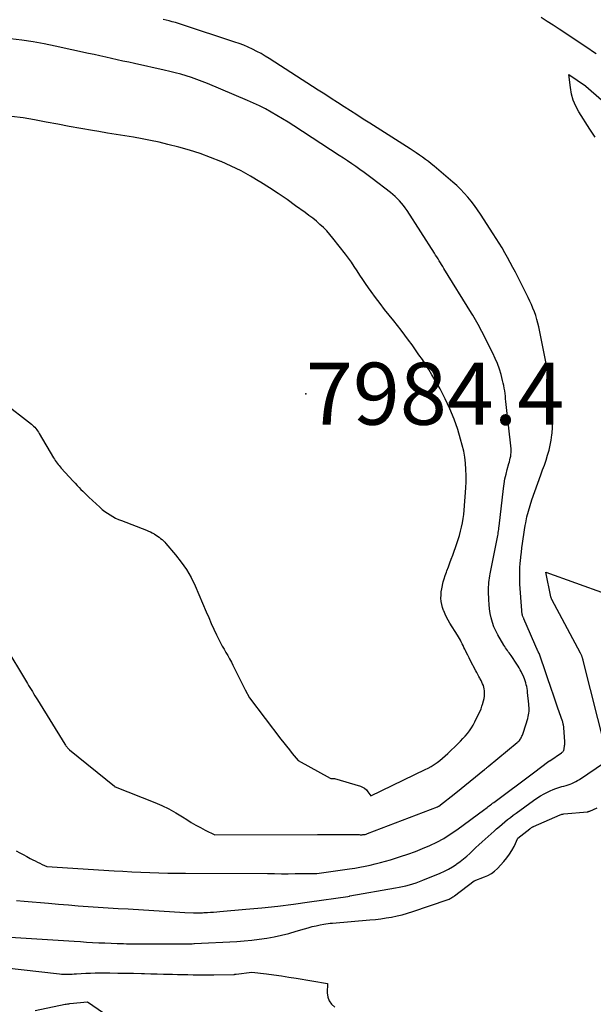
# Model space of a CAD drawing. Units: inches. Extents: x 2620275 to 2622664, y 1496359 to 1499133.
# Drawn here: x 2620534 to 2620587, y 1497276 to 1497367 of the extents above; entities that cross this region are included whole.
import ezdxf

# ---------------------------------------------------------------- set-up
doc = ezdxf.new("R2010")
doc.units = ezdxf.units.IN
doc.header["$MEASUREMENT"] = 0
for name, color, linetype in [('Tile_2735_12_SW_contour_2ft', 55, 'Continuous'), ('Tile_2735_12_SW_spot_anno', 243, 'Continuous'), ('Tile_2735_12_SW_spot_elev', 152, 'Continuous')]:
    doc.layers.add(name, color=color, linetype=linetype)
doc.styles.add('Arial', font='arial.ttf')

msp = doc.modelspace()

# ---------------------------------------------------------------- linework, layer by layer
at = {"layer": 'Tile_2735_12_SW_contour_2ft'}
for points in [[(2620533.199, 1497290.36, 7990), (2620533.527, 1497290.184, 7990), (2620533.856, 1497290.009, 7990), (2620534.184, 1497289.833, 7990), (2620534.512, 1497289.657, 7990), (2620534.74, 1497289.535, 7990), (2620534.955, 1497289.423, 7990), (2620535.171, 1497289.313, 7990), (2620535.389, 1497289.206, 7990), (2620535.609, 1497289.103, 7990), (2620536.05, 1497288.9, 7990), (2620542.286, 1497288.509, 7990), (2620543.116, 1497288.46, 7990), (2620543.945, 1497288.415, 7990), (2620544.775, 1497288.377, 7990), (2620545.605, 1497288.343, 7990), (2620546.436, 1497288.317, 7990), (2620547.266, 1497288.296, 7990), (2620548.097, 1497288.283, 7990), (2620548.928, 1497288.275, 7990), (2620556.544, 1497288.24, 7990), (2620557.182, 1497288.238, 7990), (2620557.82, 1497288.237, 7990), (2620558.458, 1497288.237, 7990), (2620559.096, 1497288.238, 7990), (2620559.994, 1497288.241, 7990), (2620560.183, 1497288.241, 7990), (2620560.373, 1497288.243, 7990), (2620560.562, 1497288.244, 7990), (2620560.751, 1497288.246, 7990), (2620561.13, 1497288.25, 7990), (2620564.16, 1497288.686, 7990), (2620564.64, 1497288.761, 7990), (2620565.118, 1497288.842, 7990), (2620565.594, 1497288.935, 7990), (2620566.069, 1497289.034, 7990), (2620566.541, 1497289.145, 7990), (2620567.012, 1497289.263, 7990), (2620567.479, 1497289.393, 7990), (2620567.944, 1497289.53, 7990), (2620568.887, 1497289.822, 7990), (2620569.577, 1497290.05, 7990), (2620570.261, 1497290.293, 7990), (2620570.935, 1497290.562, 7990), (2620571.604, 1497290.846, 7990), (2620572.256, 1497291.164, 7990), (2620572.892, 1497291.508, 7990), (2620573.505, 1497291.892, 7990), (2620574.103, 1497292.302, 7990), (2620576.712, 1497294.221, 7990), (2620576.816, 1497294.299, 7990), (2620576.919, 1497294.377, 7990), (2620577.021, 1497294.456, 7990), (2620577.122, 1497294.535, 7990), (2620577.224, 1497294.615, 7990), (2620577.326, 1497294.695, 7990), (2620577.429, 1497294.773, 7990), (2620577.533, 1497294.85, 7990), (2620581.23, 1497297.58, 7990), (2620582.657, 1497298.668, 7990), (2620582.713, 1497298.7, 7990), (2620582.754, 1497298.715, 7990), (2620583.816, 1497299.44, 7990), (2620583.861, 1497299.473, 7990), (2620583.904, 1497299.509, 7990), (2620583.943, 1497299.547, 7990), (2620583.981, 1497299.588, 7990), (2620584.013, 1497299.632, 7990), (2620584.04, 1497299.679, 7990), (2620584.058, 1497299.73, 7990), (2620584.071, 1497299.783, 7990), (2620584.122, 1497300.128, 7990), (2620584.132, 1497300.21, 7990), (2620584.138, 1497300.293, 7990), (2620584.139, 1497300.377, 7990), (2620584.136, 1497300.46, 7990), (2620584.04, 1497301.805, 7990), (2620584.034, 1497301.879, 7990), (2620584.024, 1497301.952, 7990), (2620584.013, 1497302.024, 7990), (2620583.998, 1497302.097, 7990), (2620583.981, 1497302.169, 7990), (2620583.962, 1497302.24, 7990), (2620583.94, 1497302.31, 7990), (2620583.916, 1497302.38, 7990), (2620583.48, 1497303.58, 7990), (2620582.98, 1497305.067, 7990), (2620582.958, 1497305.132, 7990), (2620581.823, 1497308.504, 7990), (2620581.818, 1497308.519, 7990), (2620581.812, 1497308.535, 7990), (2620581.806, 1497308.55, 7990), (2620581.799, 1497308.565, 7990), (2620581.772, 1497308.626, 7990), (2620581.703, 1497308.758, 7990), (2620581.694, 1497308.776, 7990), (2620581.685, 1497308.793, 7990), (2620581.677, 1497308.81, 7990), (2620581.669, 1497308.828, 7990), (2620580.345, 1497311.883, 7990), (2620580.322, 1497311.935, 7990), (2620580.299, 1497311.988, 7990), (2620580.276, 1497312.041, 7990), (2620580.253, 1497312.093, 7990), (2620580.223, 1497312.161, 7990), (2620580.215, 1497312.18, 7990), (2620580.208, 1497312.199, 7990), (2620580.203, 1497312.218, 7990), (2620580.197, 1497312.237, 7990), (2620580.178, 1497312.316, 7990), (2620580.173, 1497312.336, 7990), (2620580.169, 1497312.356, 7990), (2620580.166, 1497312.376, 7990), (2620580.164, 1497312.396, 7990), (2620580.159, 1497312.458, 7990), (2620580.155, 1497312.509, 7990), (2620580.15, 1497312.561, 7990), (2620580.146, 1497312.612, 7990), (2620580.143, 1497312.663, 7990), (2620579.974, 1497315.104, 7990), (2620579.953, 1497315.596, 7990), (2620579.947, 1497316.088, 7990), (2620579.965, 1497316.579, 7990), (2620579.999, 1497317.07, 7990), (2620580.013, 1497317.217, 7990), (2620580.055, 1497317.635, 7990), (2620580.101, 1497318.052, 7990), (2620580.153, 1497318.468, 7990), (2620580.208, 1497318.883, 7990), (2620580.269, 1497319.298, 7990), (2620580.333, 1497319.713, 7990), (2620580.4, 1497320.127, 7990), (2620580.471, 1497320.54, 7990), (2620580.516, 1497320.798, 7990), (2620580.625, 1497321.336, 7990), (2620580.753, 1497321.869, 7990), (2620580.908, 1497322.396, 7990), (2620581.08, 1497322.917, 7990), (2620581.919, 1497325.238, 7990), (2620582.08, 1497325.693, 7990), (2620582.239, 1497326.15, 7990), (2620582.393, 1497326.608, 7990), (2620582.543, 1497327.067, 7990), (2620582.676, 1497327.53, 7990), (2620582.789, 1497327.998, 7990), (2620582.872, 1497328.471, 7990), (2620582.935, 1497328.949, 7990), (2620582.95, 1497329.095, 7990), (2620582.993, 1497329.649, 7990), (2620583.018, 1497330.204, 7990), (2620583.019, 1497330.759, 7990), (2620583.003, 1497331.315, 7990), (2620582.987, 1497331.639, 7990), (2620582.934, 1497332.355, 7990), (2620582.859, 1497333.068, 7990), (2620582.753, 1497333.778, 7990), (2620582.626, 1497334.484, 7990), (2620581.717, 1497338.959, 7990), (2620581.636, 1497339.314, 7990), (2620581.543, 1497339.666, 7990), (2620581.433, 1497340.013, 7990), (2620581.311, 1497340.356, 7990), (2620581.177, 1497340.695, 7990), (2620581.035, 1497341.031, 7990), (2620580.884, 1497341.362, 7990), (2620580.726, 1497341.691, 7990), (2620579.556, 1497344.033, 7990), (2620579.321, 1497344.493, 7990), (2620579.079, 1497344.951, 7990), (2620578.829, 1497345.404, 7990), (2620578.573, 1497345.854, 7990), (2620578.31, 1497346.299, 7990), (2620578.041, 1497346.741, 7990), (2620577.767, 1497347.18, 7990), (2620577.488, 1497347.616, 7990), (2620576.312, 1497349.42, 7990), (2620576.034, 1497349.83, 7990), (2620575.747, 1497350.231, 7990), (2620575.445, 1497350.623, 7990), (2620575.133, 1497351.006, 7990), (2620574.805, 1497351.376, 7990), (2620574.465, 1497351.734, 7990), (2620574.108, 1497352.075, 7990), (2620573.739, 1497352.404, 7990), (2620572.01, 1497353.87, 7990), (2620571.744, 1497354.09, 7990), (2620571.473, 1497354.305, 7990), (2620571.197, 1497354.512, 7990), (2620570.917, 1497354.714, 7990), (2620570.633, 1497354.91, 7990), (2620570.347, 1497355.104, 7990), (2620570.058, 1497355.294, 7990), (2620569.768, 1497355.481, 7990), (2620566.029, 1497357.863, 7990), (2620565.43, 1497358.246, 7990), (2620564.832, 1497358.629, 7990), (2620564.235, 1497359.013, 7990), (2620563.639, 1497359.399, 7990), (2620563.042, 1497359.785, 7990), (2620562.445, 1497360.17, 7990), (2620561.848, 1497360.555, 7990), (2620561.251, 1497360.939, 7990), (2620556.697, 1497363.865, 7990), (2620556.318, 1497364.099, 7990), (2620555.934, 1497364.323, 7990), (2620555.541, 1497364.533, 7990), (2620555.143, 1497364.734, 7990), (2620554.738, 1497364.919, 7990), (2620554.328, 1497365.093, 7990), (2620553.912, 1497365.251, 7990), (2620553.492, 1497365.398, 7990), (2620548.55, 1497367.021, 7990), (2620548.268, 1497367.111, 7990), (2620547.983, 1497367.197, 7990), (2620547.698, 1497367.277, 7990), (2620547.412, 1497367.354, 7990), (2620547.124, 1497367.425, 7990), (2620546.835, 1497367.494, 7990)], [(2620581.928, 1497367.692, 7990), (2620582.5, 1497367.345, 7990), (2620583.066, 1497366.986, 7990), (2620583.627, 1497366.621, 7990), (2620586.36, 1497364.798, 7990), (2620586.706, 1497364.563, 7990), (2620587.05, 1497364.324, 7990)], [(2620532.045, 1497309.536, 7988), (2620534.244, 1497305.894, 7988), (2620534.359, 1497305.703, 7988), (2620534.474, 1497305.512, 7988), (2620534.589, 1497305.322, 7988), (2620534.704, 1497305.131, 7988), (2620534.82, 1497304.941, 7988), (2620534.936, 1497304.751, 7988), (2620535.052, 1497304.561, 7988), (2620535.169, 1497304.371, 7988), (2620537.72, 1497300.246, 7988), (2620537.766, 1497300.174, 7988), (2620537.815, 1497300.105, 7988), (2620537.866, 1497300.038, 7988), (2620537.92, 1497299.972, 7988), (2620537.977, 1497299.909, 7988), (2620538.036, 1497299.848, 7988), (2620538.098, 1497299.791, 7988), (2620538.162, 1497299.736, 7988), (2620542.332, 1497296.343, 7988), (2620542.359, 1497296.299, 7988), (2620542.382, 1497296.284, 7988), (2620546.061, 1497294.841, 7988), (2620546.73, 1497294.554, 7988), (2620547.387, 1497294.242, 7988), (2620548.022, 1497293.891, 7988), (2620548.645, 1497293.513, 7988), (2620549.041, 1497293.257, 7988), (2620549.459, 1497292.995, 7988), (2620549.884, 1497292.744, 7988), (2620550.316, 1497292.507, 7988), (2620550.755, 1497292.279, 7988), (2620551.64, 1497291.84, 7988), (2620561.182, 1497291.857, 7988), (2620561.823, 1497291.858, 7988), (2620562.465, 1497291.859, 7988), (2620563.107, 1497291.859, 7988), (2620563.749, 1497291.859, 7988), (2620564.853, 1497291.858, 7988), (2620564.943, 1497291.858, 7988), (2620565.033, 1497291.857, 7988), (2620565.123, 1497291.856, 7988), (2620565.212, 1497291.854, 7988), (2620565.243, 1497291.853, 7988), (2620565.318, 1497291.854, 7988), (2620565.392, 1497291.857, 7988), (2620565.466, 1497291.864, 7988), (2620565.54, 1497291.874, 7988), (2620565.612, 1497291.887, 7988), (2620565.685, 1497291.904, 7988), (2620565.756, 1497291.926, 7988), (2620565.826, 1497291.95, 7988), (2620572.31, 1497294.426, 7988), (2620572.327, 1497294.432, 7988), (2620572.342, 1497294.439, 7988), (2620572.358, 1497294.447, 7988), (2620572.373, 1497294.456, 7988), (2620572.433, 1497294.49, 7988), (2620574.03, 1497295.75, 7988), (2620576.682, 1497297.896, 7988), (2620576.726, 1497297.931, 7988), (2620576.77, 1497297.967, 7988), (2620576.814, 1497298.004, 7988), (2620576.858, 1497298.04, 7988), (2620576.902, 1497298.077, 7988), (2620576.946, 1497298.113, 7988), (2620576.99, 1497298.15, 7988), (2620577.034, 1497298.186, 7988), (2620579.719, 1497300.401, 7988), (2620579.789, 1497300.464, 7988), (2620579.857, 1497300.53, 7988), (2620579.92, 1497300.601, 7988), (2620579.979, 1497300.675, 7988), (2620580.032, 1497300.754, 7988), (2620580.081, 1497300.834, 7988), (2620580.123, 1497300.919, 7988), (2620580.161, 1497301.005, 7988), (2620580.195, 1497301.094, 7988), (2620580.227, 1497301.183, 7988), (2620580.258, 1497301.274, 7988), (2620580.288, 1497301.364, 7988), (2620580.694, 1497302.644, 7988), (2620580.739, 1497302.806, 7988), (2620580.775, 1497302.97, 7988), (2620580.798, 1497303.136, 7988), (2620580.813, 1497303.303, 7988), (2620580.818, 1497303.472, 7988), (2620580.817, 1497303.641, 7988), (2620580.809, 1497303.809, 7988), (2620580.794, 1497303.977, 7988), (2620580.681, 1497305.036, 7988), (2620580.658, 1497305.221, 7988), (2620580.631, 1497305.405, 7988), (2620580.598, 1497305.589, 7988), (2620580.561, 1497305.772, 7988), (2620580.515, 1497305.952, 7988), (2620580.461, 1497306.13, 7988), (2620580.396, 1497306.304, 7988), (2620580.324, 1497306.475, 7988), (2620580.09, 1497306.981, 7988), (2620580.002, 1497307.158, 7988), (2620579.909, 1497307.333, 7988), (2620579.806, 1497307.503, 7988), (2620579.698, 1497307.669, 7988), (2620579.143, 1497308.479, 7988), (2620579.06, 1497308.598, 7988), (2620578.977, 1497308.716, 7988), (2620578.893, 1497308.833, 7988), (2620578.807, 1497308.949, 7988), (2620578.723, 1497309.067, 7988), (2620578.642, 1497309.186, 7988), (2620578.564, 1497309.307, 7988), (2620578.49, 1497309.431, 7988), (2620577.929, 1497310.394, 7988), (2620577.731, 1497310.769, 7988), (2620577.557, 1497311.153, 7988), (2620577.417, 1497311.552, 7988), (2620577.3, 1497311.959, 7988), (2620577.214, 1497312.376, 7988), (2620577.146, 1497312.794, 7988), (2620577.105, 1497313.216, 7988), (2620577.082, 1497313.641, 7988), (2620577.064, 1497314.432, 7988), (2620577.063, 1497314.637, 7988), (2620577.067, 1497314.842, 7988), (2620577.077, 1497315.047, 7988), (2620577.092, 1497315.252, 7988), (2620577.113, 1497315.456, 7988), (2620577.139, 1497315.659, 7988), (2620577.172, 1497315.861, 7988), (2620577.209, 1497316.063, 7988), (2620577.862, 1497319.317, 7988), (2620577.89, 1497319.461, 7988), (2620577.916, 1497319.605, 7988), (2620577.941, 1497319.75, 7988), (2620577.964, 1497319.894, 7988), (2620577.986, 1497320.04, 7988), (2620578.006, 1497320.185, 7988), (2620578.025, 1497320.33, 7988), (2620578.042, 1497320.476, 7988), (2620578.441, 1497323.969, 7988), (2620578.503, 1497324.419, 7988), (2620578.58, 1497324.865, 7988), (2620578.679, 1497325.307, 7988), (2620578.792, 1497325.746, 7988), (2620578.945, 1497326.283, 7988), (2620578.991, 1497326.452, 7988), (2620579.034, 1497326.621, 7988), (2620579.074, 1497326.791, 7988), (2620579.112, 1497326.962, 7988), (2620579.14, 1497327.134, 7988), (2620579.156, 1497327.306, 7988), (2620579.157, 1497327.479, 7988), (2620579.146, 1497327.653, 7988), (2620578.673, 1497332.034, 7988), (2620578.645, 1497332.282, 7988), (2620578.617, 1497332.53, 7988), (2620578.588, 1497332.777, 7988), (2620578.558, 1497333.025, 7988), (2620578.521, 1497333.272, 7988), (2620578.478, 1497333.517, 7988), (2620578.425, 1497333.76, 7988), (2620578.365, 1497334.001, 7988), (2620578.217, 1497334.548, 7988), (2620578.062, 1497335.057, 7988), (2620577.888, 1497335.557, 7988), (2620577.683, 1497336.046, 7988), (2620577.458, 1497336.527, 7988), (2620576.435, 1497338.551, 7988), (2620576.322, 1497338.769, 7988), (2620576.206, 1497338.986, 7988), (2620576.087, 1497339.2, 7988), (2620575.965, 1497339.413, 7988), (2620575.84, 1497339.625, 7988), (2620575.715, 1497339.836, 7988), (2620575.588, 1497340.046, 7988), (2620575.46, 1497340.255, 7988), (2620572.917, 1497344.389, 7988), (2620572.807, 1497344.567, 7988), (2620572.697, 1497344.746, 7988), (2620572.587, 1497344.925, 7988), (2620572.478, 1497345.104, 7988), (2620572.368, 1497345.283, 7988), (2620572.257, 1497345.46, 7988), (2620572.145, 1497345.638, 7988), (2620572.032, 1497345.815, 7988), (2620569.492, 1497349.774, 7988), (2620569.331, 1497350.009, 7988), (2620569.162, 1497350.238, 7988), (2620568.979, 1497350.456, 7988), (2620568.789, 1497350.667, 7988), (2620568.587, 1497350.869, 7988), (2620568.38, 1497351.064, 7988), (2620568.164, 1497351.25, 7988), (2620567.942, 1497351.43, 7988), (2620566.243, 1497352.747, 7988), (2620565.873, 1497353.03, 7988), (2620565.499, 1497353.308, 7988), (2620565.121, 1497353.58, 7988), (2620564.741, 1497353.848, 7988), (2620564.356, 1497354.111, 7988), (2620563.971, 1497354.372, 7988), (2620563.583, 1497354.63, 7988), (2620563.193, 1497354.885, 7988), (2620558.979, 1497357.627, 7988), (2620558.462, 1497357.956, 7988), (2620557.942, 1497358.278, 7988), (2620557.415, 1497358.591, 7988), (2620556.884, 1497358.897, 7988), (2620556.346, 1497359.188, 7988), (2620555.801, 1497359.467, 7988), (2620555.248, 1497359.727, 7988), (2620554.688, 1497359.975, 7988), (2620550.964, 1497361.544, 7988), (2620550.476, 1497361.741, 7988), (2620549.983, 1497361.928, 7988), (2620549.485, 1497362.1, 7988), (2620548.984, 1497362.261, 7988), (2620548.478, 1497362.409, 7988), (2620547.97, 1497362.548, 7988), (2620547.459, 1497362.675, 7988), (2620546.945, 1497362.794, 7988), (2620544.185, 1497363.399, 7988), (2620543.65, 1497363.517, 7988), (2620543.116, 1497363.635, 7988), (2620542.583, 1497363.754, 7988), (2620542.049, 1497363.874, 7988), (2620541.515, 1497363.993, 7988), (2620540.981, 1497364.112, 7988), (2620540.447, 1497364.229, 7988), (2620539.913, 1497364.346, 7988), (2620536.833, 1497365.017, 7988), (2620535.803, 1497365.225, 7988), (2620534.77, 1497365.41, 7988), (2620533.731, 1497365.564, 7988), (2620532.689, 1497365.696, 7988)], [(2620586.947, 1497356.576, 7992), (2620586.473, 1497357.323, 7992), (2620585.447, 1497358.913, 7992), (2620585.155, 1497359.446, 7992), (2620584.916, 1497359.997, 7992), (2620584.756, 1497360.576, 7992), (2620584.65, 1497361.174, 7992), (2620584.52, 1497362.4, 7992), (2620586.055, 1497361.334, 7992), (2620586.085, 1497361.308, 7992), (2620591.917, 1497356.23, 7992)], [(2620529.317, 1497334.024, 7986), (2620534.609, 1497329.941, 7986), (2620534.719, 1497329.85, 7986), (2620534.824, 1497329.754, 7986), (2620534.922, 1497329.651, 7986), (2620535.017, 1497329.544, 7986), (2620535.105, 1497329.432, 7986), (2620535.189, 1497329.316, 7986), (2620535.268, 1497329.197, 7986), (2620535.343, 1497329.076, 7986), (2620536.678, 1497326.81, 7986), (2620536.754, 1497326.685, 7986), (2620536.833, 1497326.562, 7986), (2620536.915, 1497326.441, 7986), (2620537.001, 1497326.323, 7986), (2620537.089, 1497326.207, 7986), (2620537.181, 1497326.093, 7986), (2620537.275, 1497325.982, 7986), (2620537.373, 1497325.873, 7986), (2620538.506, 1497324.642, 7986), (2620538.682, 1497324.454, 7986), (2620538.858, 1497324.266, 7986), (2620539.036, 1497324.08, 7986), (2620539.215, 1497323.896, 7986), (2620539.397, 1497323.713, 7986), (2620539.58, 1497323.532, 7986), (2620539.765, 1497323.354, 7986), (2620539.953, 1497323.178, 7986), (2620540.978, 1497322.232, 7986), (2620541.2, 1497322.038, 7986), (2620541.428, 1497321.853, 7986), (2620541.668, 1497321.682, 7986), (2620541.913, 1497321.519, 7986), (2620542.168, 1497321.37, 7986), (2620542.427, 1497321.232, 7986), (2620542.694, 1497321.108, 7986), (2620542.966, 1497320.994, 7986), (2620545.305, 1497320.094, 7986), (2620545.484, 1497320.02, 7986), (2620545.661, 1497319.94, 7986), (2620545.833, 1497319.851, 7986), (2620546.003, 1497319.757, 7986), (2620546.038, 1497319.736, 7986), (2620546.186, 1497319.645, 7986), (2620546.331, 1497319.55, 7986), (2620546.472, 1497319.448, 7986), (2620546.609, 1497319.342, 7986), (2620546.742, 1497319.23, 7986), (2620546.87, 1497319.113, 7986), (2620546.991, 1497318.989, 7986), (2620547.108, 1497318.86, 7986), (2620548.005, 1497317.823, 7986), (2620548.534, 1497317.151, 7986), (2620549.018, 1497316.452, 7986), (2620549.435, 1497315.711, 7986), (2620549.807, 1497314.942, 7986), (2620550.839, 1497312.531, 7986), (2620551.073, 1497311.994, 7986), (2620551.312, 1497311.458, 7986), (2620551.557, 1497310.926, 7986), (2620551.807, 1497310.395, 7986), (2620552.019, 1497309.951, 7986), (2620552.17, 1497309.647, 7986), (2620552.329, 1497309.346, 7986), (2620552.498, 1497309.052, 7986), (2620552.674, 1497308.761, 7986), (2620552.85, 1497308.47, 7986), (2620553.019, 1497308.175, 7986), (2620553.179, 1497307.876, 7986), (2620553.331, 1497307.572, 7986), (2620553.709, 1497306.788, 7986), (2620553.894, 1497306.41, 7986), (2620554.082, 1497306.033, 7986), (2620554.273, 1497305.658, 7986), (2620554.467, 1497305.285, 7986), (2620554.86, 1497304.54, 7986), (2620557.783, 1497300.728, 7986), (2620558.043, 1497300.392, 7986), (2620558.305, 1497300.056, 7986), (2620558.569, 1497299.723, 7986), (2620558.835, 1497299.391, 7986), (2620559.37, 1497298.73, 7986), (2620562.342, 1497297.104, 7986), (2620562.406, 1497297.077, 7986), (2620562.471, 1497297.059, 7986), (2620562.539, 1497297.054, 7986), (2620562.609, 1497297.058, 7986), (2620562.75, 1497297.08, 7986), (2620565.155, 1497296.356, 7986), (2620565.361, 1497296.27, 7986), (2620565.551, 1497296.159, 7986), (2620565.713, 1497296.012, 7986), (2620565.859, 1497295.841, 7986), (2620566.12, 1497295.46, 7986), (2620571.166, 1497297.89, 7986), (2620571.453, 1497298.038, 7986), (2620571.734, 1497298.195, 7986), (2620572.007, 1497298.367, 7986), (2620572.274, 1497298.548, 7986), (2620572.533, 1497298.742, 7986), (2620572.785, 1497298.944, 7986), (2620573.027, 1497299.156, 7986), (2620573.264, 1497299.376, 7986), (2620574.225, 1497300.308, 7986), (2620574.451, 1497300.534, 7986), (2620574.671, 1497300.765, 7986), (2620574.884, 1497301.003, 7986), (2620575.091, 1497301.246, 7986), (2620575.285, 1497301.498, 7986), (2620575.466, 1497301.759, 7986), (2620575.629, 1497302.031, 7986), (2620575.779, 1497302.312, 7986), (2620576.163, 1497303.094, 7986), (2620576.266, 1497303.318, 7986), (2620576.362, 1497303.545, 7986), (2620576.447, 1497303.777, 7986), (2620576.525, 1497304.011, 7986), (2620576.538, 1497304.053, 7986), (2620576.595, 1497304.27, 7986), (2620576.64, 1497304.489, 7986), (2620576.668, 1497304.711, 7986), (2620576.685, 1497304.935, 7986), (2620576.688, 1497305.044, 7986), (2620576.684, 1497305.213, 7986), (2620576.665, 1497305.38, 7986), (2620576.626, 1497305.543, 7986), (2620576.574, 1497305.703, 7986), (2620576.507, 1497305.86, 7986), (2620576.436, 1497306.015, 7986), (2620576.358, 1497306.166, 7986), (2620576.275, 1497306.315, 7986), (2620576.247, 1497306.364, 7986), (2620576.147, 1497306.537, 7986), (2620576.05, 1497306.712, 7986), (2620575.956, 1497306.887, 7986), (2620575.864, 1497307.064, 7986), (2620575.36, 1497308.047, 7986), (2620575.246, 1497308.271, 7986), (2620575.133, 1497308.496, 7986), (2620575.023, 1497308.721, 7986), (2620574.913, 1497308.948, 7986), (2620574.857, 1497309.066, 7986), (2620574.776, 1497309.233, 7986), (2620574.694, 1497309.401, 7986), (2620574.611, 1497309.567, 7986), (2620574.527, 1497309.734, 7986), (2620574.44, 1497309.898, 7986), (2620574.351, 1497310.061, 7986), (2620574.257, 1497310.222, 7986), (2620574.161, 1497310.381, 7986), (2620573.472, 1497311.488, 7986), (2620573.311, 1497311.761, 7986), (2620573.16, 1497312.038, 7986), (2620573.023, 1497312.323, 7986), (2620572.895, 1497312.612, 7986), (2620572.879, 1497312.649, 7986), (2620572.782, 1497312.926, 7986), (2620572.706, 1497313.209, 7986), (2620572.663, 1497313.498, 7986), (2620572.64, 1497313.791, 7986), (2620572.645, 1497314.087, 7986), (2620572.666, 1497314.38, 7986), (2620572.709, 1497314.672, 7986), (2620572.769, 1497314.962, 7986), (2620572.777, 1497314.997, 7986), (2620572.857, 1497315.301, 7986), (2620572.944, 1497315.603, 7986), (2620573.042, 1497315.901, 7986), (2620573.147, 1497316.198, 7986), (2620573.199, 1497316.335, 7986), (2620573.334, 1497316.699, 7986), (2620573.468, 1497317.064, 7986), (2620573.6, 1497317.429, 7986), (2620573.731, 1497317.795, 7986), (2620574.108, 1497318.86, 7986), (2620574.234, 1497319.238, 7986), (2620574.352, 1497319.62, 7986), (2620574.456, 1497320.005, 7986), (2620574.552, 1497320.393, 7986), (2620574.631, 1497320.784, 7986), (2620574.699, 1497321.177, 7986), (2620574.749, 1497321.573, 7986), (2620574.788, 1497321.97, 7986), (2620574.94, 1497324.036, 7986), (2620574.968, 1497324.608, 7986), (2620574.977, 1497325.179, 7986), (2620574.956, 1497325.751, 7986), (2620574.916, 1497326.322, 7986), (2620574.845, 1497326.89, 7986), (2620574.749, 1497327.453, 7986), (2620574.619, 1497328.009, 7986), (2620574.466, 1497328.56, 7986), (2620574.192, 1497329.436, 7986), (2620573.853, 1497330.409, 7986), (2620573.475, 1497331.364, 7986), (2620573.037, 1497332.294, 7986), (2620572.559, 1497333.206, 7986), (2620572.082, 1497334.05, 7986), (2620571.803, 1497334.529, 7986), (2620571.516, 1497335.004, 7986), (2620571.217, 1497335.471, 7986), (2620570.91, 1497335.933, 7986), (2620570.594, 1497336.389, 7986), (2620570.277, 1497336.845, 7986), (2620569.956, 1497337.297, 7986), (2620569.633, 1497337.748, 7986), (2620569.291, 1497338.212, 7986), (2620568.954, 1497338.661, 7986), (2620568.608, 1497339.103, 7986), (2620568.257, 1497339.542, 7986), (2620567.843, 1497340.051, 7986), (2620567.412, 1497340.591, 7986), (2620566.989, 1497341.135, 7986), (2620566.576, 1497341.688, 7986), (2620566.17, 1497342.246, 7986), (2620565.92, 1497342.597, 7986), (2620565.647, 1497342.985, 7986), (2620565.378, 1497343.377, 7986), (2620565.116, 1497343.773, 7986), (2620564.857, 1497344.172, 7986), (2620564.596, 1497344.569, 7986), (2620564.328, 1497344.96, 7986), (2620564.048, 1497345.344, 7986), (2620563.761, 1497345.722, 7986), (2620562.601, 1497347.205, 7986), (2620562.321, 1497347.543, 7986), (2620562.03, 1497347.869, 7986), (2620561.722, 1497348.18, 7986), (2620561.402, 1497348.479, 7986), (2620561.069, 1497348.765, 7986), (2620560.731, 1497349.044, 7986), (2620560.384, 1497349.312, 7986), (2620560.032, 1497349.574, 7986), (2620559.148, 1497350.209, 7986), (2620558.345, 1497350.774, 7986), (2620557.534, 1497351.33, 7986), (2620556.713, 1497351.869, 7986), (2620555.884, 1497352.398, 7986), (2620555.833, 1497352.43, 7986), (2620554.962, 1497352.946, 7986), (2620554.077, 1497353.434, 7986), (2620553.169, 1497353.88, 7986), (2620552.248, 1497354.299, 7986), (2620552.213, 1497354.313, 7986), (2620551.256, 1497354.696, 7986), (2620550.289, 1497355.049, 7986), (2620549.306, 1497355.357, 7986), (2620548.313, 1497355.636, 7986), (2620547.269, 1497355.904, 7986), (2620546.479, 1497356.095, 7986), (2620545.686, 1497356.27, 7986), (2620544.888, 1497356.423, 7986), (2620544.087, 1497356.561, 7986), (2620543.284, 1497356.688, 7986), (2620542.481, 1497356.818, 7986), (2620541.678, 1497356.949, 7986), (2620540.876, 1497357.083, 7986), (2620540.281, 1497357.182, 7986), (2620539.206, 1497357.368, 7986), (2620538.131, 1497357.561, 7986), (2620537.058, 1497357.765, 7986), (2620535.987, 1497357.976, 7986), (2620534.915, 1497358.175, 7986), (2620533.838, 1497358.352, 7986), (2620532.757, 1497358.494, 7986)], [(2620587.872, 1497299.956, 7992), (2620585.849, 1497308.018, 7992), (2620585.836, 1497308.068, 7992), (2620585.823, 1497308.118, 7992), (2620585.808, 1497308.168, 7992), (2620585.793, 1497308.218, 7992), (2620585.777, 1497308.267, 7992), (2620585.76, 1497308.316, 7992), (2620585.741, 1497308.364, 7992), (2620585.72, 1497308.412, 7992), (2620585.705, 1497308.444, 7992), (2620585.676, 1497308.506, 7992), (2620585.646, 1497308.569, 7992), (2620585.615, 1497308.631, 7992), (2620585.583, 1497308.692, 7992), (2620582.935, 1497313.675, 7992), (2620582.925, 1497313.695, 7992), (2620582.916, 1497313.715, 7992), (2620582.907, 1497313.735, 7992), (2620582.9, 1497313.756, 7992), (2620582.871, 1497313.839, 7992), (2620582.864, 1497313.86, 7992), (2620582.857, 1497313.881, 7992), (2620582.852, 1497313.902, 7992), (2620582.847, 1497313.924, 7992), (2620582.38, 1497316.21, 7992), (2620590.632, 1497313.232, 7992)], [(2620533.232, 1497285.763, 7992), (2620533.928, 1497285.693, 7992), (2620536.192, 1497285.492, 7992), (2620537.118, 1497285.413, 7992), (2620538.044, 1497285.338, 7992), (2620538.971, 1497285.268, 7992), (2620539.898, 1497285.203, 7992), (2620540.825, 1497285.141, 7992), (2620541.753, 1497285.08, 7992), (2620542.68, 1497285.021, 7992), (2620543.608, 1497284.964, 7992), (2620548.86, 1497284.64, 7992), (2620549.666, 1497284.616, 7992), (2620549.787, 1497284.613, 7992), (2620549.908, 1497284.611, 7992), (2620550.029, 1497284.61, 7992), (2620550.149, 1497284.611, 7992), (2620550.271, 1497284.612, 7992), (2620550.391, 1497284.614, 7992), (2620550.512, 1497284.619, 7992), (2620550.633, 1497284.624, 7992), (2620550.963, 1497284.639, 7992), (2620551.248, 1497284.655, 7992), (2620551.534, 1497284.672, 7992), (2620551.819, 1497284.693, 7992), (2620552.104, 1497284.717, 7992), (2620554.509, 1497284.931, 7992), (2620555.995, 1497285.076, 7992), (2620557.48, 1497285.236, 7992), (2620558.961, 1497285.421, 7992), (2620560.441, 1497285.621, 7992), (2620563.99, 1497286.13, 7992), (2620564.139, 1497286.162, 7992), (2620564.184, 1497286.172, 7992), (2620568.425, 1497286.909, 7992), (2620568.749, 1497286.97, 7992), (2620569.071, 1497287.038, 7992), (2620569.392, 1497287.114, 7992), (2620569.71, 1497287.196, 7992), (2620570.026, 1497287.289, 7992), (2620570.339, 1497287.39, 7992), (2620570.648, 1497287.502, 7992), (2620570.955, 1497287.622, 7992), (2620572.571, 1497288.288, 7992), (2620572.958, 1497288.463, 7992), (2620573.336, 1497288.653, 7992), (2620573.702, 1497288.868, 7992), (2620574.058, 1497289.098, 7992), (2620574.121, 1497289.142, 7992), (2620574.433, 1497289.37, 7992), (2620574.739, 1497289.608, 7992), (2620575.032, 1497289.86, 7992), (2620575.318, 1497290.121, 7992), (2620575.6, 1497290.388, 7992), (2620575.882, 1497290.654, 7992), (2620576.167, 1497290.918, 7992), (2620576.453, 1497291.18, 7992), (2620577.564, 1497292.191, 7992), (2620577.81, 1497292.41, 7992), (2620578.059, 1497292.628, 7992), (2620578.311, 1497292.841, 7992), (2620578.566, 1497293.05, 7992), (2620578.824, 1497293.256, 7992), (2620579.084, 1497293.459, 7992), (2620579.348, 1497293.658, 7992), (2620579.613, 1497293.854, 7992), (2620581.228, 1497295.027, 7992), (2620581.554, 1497295.25, 7992), (2620581.889, 1497295.461, 7992), (2620582.234, 1497295.652, 7992), (2620582.587, 1497295.831, 7992), (2620582.775, 1497295.919, 7992), (2620583.043, 1497296.036, 7992), (2620583.314, 1497296.142, 7992), (2620583.592, 1497296.232, 7992), (2620583.873, 1497296.311, 7992), (2620584.061, 1497296.359, 7992), (2620584.25, 1497296.41, 7992), (2620584.437, 1497296.468, 7992), (2620584.621, 1497296.534, 7992), (2620584.804, 1497296.605, 7992), (2620584.982, 1497296.686, 7992), (2620585.156, 1497296.774, 7992), (2620585.325, 1497296.872, 7992), (2620585.49, 1497296.977, 7992), (2620587.824, 1497298.565, 7992)], [(2620532.64, 1497282.35, 7994), (2620538.59, 1497281.967, 7994), (2620539.161, 1497281.931, 7994), (2620539.732, 1497281.897, 7994), (2620540.302, 1497281.865, 7994), (2620540.873, 1497281.835, 7994), (2620541.444, 1497281.808, 7994), (2620542.016, 1497281.784, 7994), (2620542.587, 1497281.765, 7994), (2620543.158, 1497281.749, 7994), (2620543.446, 1497281.742, 7994), (2620544.161, 1497281.729, 7994), (2620544.876, 1497281.719, 7994), (2620545.592, 1497281.716, 7994), (2620546.307, 1497281.717, 7994), (2620548.54, 1497281.73, 7994), (2620549.45, 1497281.742, 7994), (2620549.551, 1497281.741, 7994), (2620549.687, 1497281.743, 7994), (2620549.705, 1497281.744, 7994), (2620549.723, 1497281.744, 7994), (2620549.742, 1497281.745, 7994), (2620549.76, 1497281.746, 7994), (2620553.678, 1497281.954, 7994), (2620554.378, 1497282.003, 7994), (2620555.076, 1497282.067, 7994), (2620555.772, 1497282.154, 7994), (2620556.466, 1497282.256, 7994), (2620557.155, 1497282.383, 7994), (2620557.841, 1497282.528, 7994), (2620558.52, 1497282.7, 7994), (2620559.195, 1497282.891, 7994), (2620559.955, 1497283.122, 7994), (2620560.316, 1497283.225, 7994), (2620560.679, 1497283.321, 7994), (2620561.044, 1497283.404, 7994), (2620561.412, 1497283.48, 7994), (2620561.751, 1497283.545, 7994), (2620561.951, 1497283.579, 7994), (2620562.152, 1497283.61, 7994), (2620562.354, 1497283.634, 7994), (2620562.556, 1497283.654, 7994), (2620566.047, 1497283.941, 7994), (2620566.553, 1497283.991, 7994), (2620567.058, 1497284.051, 7994), (2620567.56, 1497284.125, 7994), (2620568.061, 1497284.211, 7994), (2620568.558, 1497284.315, 7994), (2620569.051, 1497284.432, 7994), (2620569.539, 1497284.572, 7994), (2620570.022, 1497284.725, 7994), (2620573.211, 1497285.814, 7994), (2620573.303, 1497285.848, 7994), (2620573.393, 1497285.885, 7994), (2620573.482, 1497285.927, 7994), (2620573.569, 1497285.972, 7994), (2620573.654, 1497286.021, 7994), (2620573.738, 1497286.073, 7994), (2620573.819, 1497286.128, 7994), (2620573.898, 1497286.186, 7994), (2620575.72, 1497287.58, 7994), (2620576.667, 1497287.93, 7994), (2620577.003, 1497288.081, 7994), (2620577.32, 1497288.261, 7994), (2620577.609, 1497288.483, 7994), (2620577.88, 1497288.732, 7994), (2620578.489, 1497289.379, 7994), (2620578.762, 1497289.698, 7994), (2620579.013, 1497290.033, 7994), (2620579.229, 1497290.39, 7994), (2620579.424, 1497290.762, 7994), (2620579.78, 1497291.53, 7994), (2620580.885, 1497292.395, 7994), (2620580.927, 1497292.427, 7994), (2620580.97, 1497292.458, 7994), (2620581.013, 1497292.488, 7994), (2620581.057, 1497292.517, 7994), (2620581.102, 1497292.545, 7994), (2620581.148, 1497292.571, 7994), (2620581.195, 1497292.595, 7994), (2620581.243, 1497292.617, 7994), (2620583.7, 1497293.686, 7994), (2620583.785, 1497293.718, 7994), (2620583.872, 1497293.745, 7994), (2620583.961, 1497293.763, 7994), (2620584.051, 1497293.776, 7994), (2620586.247, 1497293.987, 7994), (2620586.264, 1497293.989, 7994), (2620586.281, 1497293.992, 7994), (2620586.298, 1497293.996, 7994), (2620586.314, 1497294, 7994), (2620586.381, 1497294.02, 7994), (2620586.397, 1497294.025, 7994), (2620586.413, 1497294.03, 7994), (2620586.43, 1497294.037, 7994), (2620586.445, 1497294.044, 7994), (2620587.126, 1497294.36, 7994)], [(2620532.01, 1497279.54, 7996), (2620537.222, 1497278.944, 7996), (2620537.418, 1497278.926, 7996), (2620537.613, 1497278.913, 7996), (2620537.809, 1497278.91, 7996), (2620538.006, 1497278.912, 7996), (2620538.202, 1497278.919, 7996), (2620538.398, 1497278.928, 7996), (2620538.595, 1497278.939, 7996), (2620538.791, 1497278.95, 7996), (2620539.248, 1497278.98, 7996), (2620539.672, 1497279.003, 7996), (2620540.097, 1497279.019, 7996), (2620540.523, 1497279.027, 7996), (2620540.948, 1497279.029, 7996), (2620541.91, 1497279.023, 7996), (2620542.642, 1497279.017, 7996), (2620543.374, 1497279.008, 7996), (2620544.106, 1497278.995, 7996), (2620544.837, 1497278.979, 7996), (2620545.118, 1497278.973, 7996), (2620545.709, 1497278.958, 7996), (2620546.301, 1497278.944, 7996), (2620546.892, 1497278.928, 7996), (2620547.484, 1497278.912, 7996), (2620547.704, 1497278.906, 7996), (2620548.185, 1497278.893, 7996), (2620548.666, 1497278.882, 7996), (2620549.147, 1497278.87, 7996), (2620549.628, 1497278.86, 7996), (2620550.11, 1497278.853, 7996), (2620550.591, 1497278.85, 7996), (2620551.072, 1497278.853, 7996), (2620551.553, 1497278.859, 7996), (2620553.4, 1497278.893, 7996), (2620553.42, 1497278.894, 7996), (2620553.44, 1497278.895, 7996), (2620553.46, 1497278.897, 7996), (2620553.479, 1497278.898, 7996), (2620553.559, 1497278.906, 7996), (2620553.578, 1497278.909, 7996), (2620553.598, 1497278.911, 7996), (2620553.618, 1497278.913, 7996), (2620553.637, 1497278.916, 7996), (2620555.08, 1497279.11, 7996), (2620556.452, 1497278.936, 7996), (2620557.137, 1497278.846, 7996), (2620557.822, 1497278.75, 7996), (2620558.505, 1497278.647, 7996), (2620559.188, 1497278.539, 7996), (2620562.1, 1497278.06, 7996), (2620562.073, 1497277.191, 7996), (2620562.125, 1497276.79, 7996), (2620562.248, 1497276.427, 7996), (2620562.477, 1497276.119, 7996), (2620562.776, 1497275.849, 7996)], [(2620534.96, 1497275.55, 7998), (2620537.744, 1497276.118, 7998), (2620537.855, 1497276.139, 7998), (2620537.966, 1497276.158, 7998), (2620538.078, 1497276.173, 7998), (2620538.19, 1497276.187, 7998), (2620539.82, 1497276.36, 7998), (2620542.22, 1497274.71, 7998)]]:
    msp.add_polyline3d(points, dxfattribs=at)
at = {"layer": 'Tile_2735_12_SW_spot_elev'}
msp.add_point((2620560.098, 1497332.771, 7984.44), dxfattribs=at)

# ---------------------------------------------------------------- texts
at = {"layer": 'Tile_2735_12_SW_spot_anno', "color": 18, "style": 'Arial'}
msp.add_text('7984.4', height=5.76, dxfattribs=at).set_placement((2620560.098, 1497329.891))

doc.saveas('drawing.dxf')
